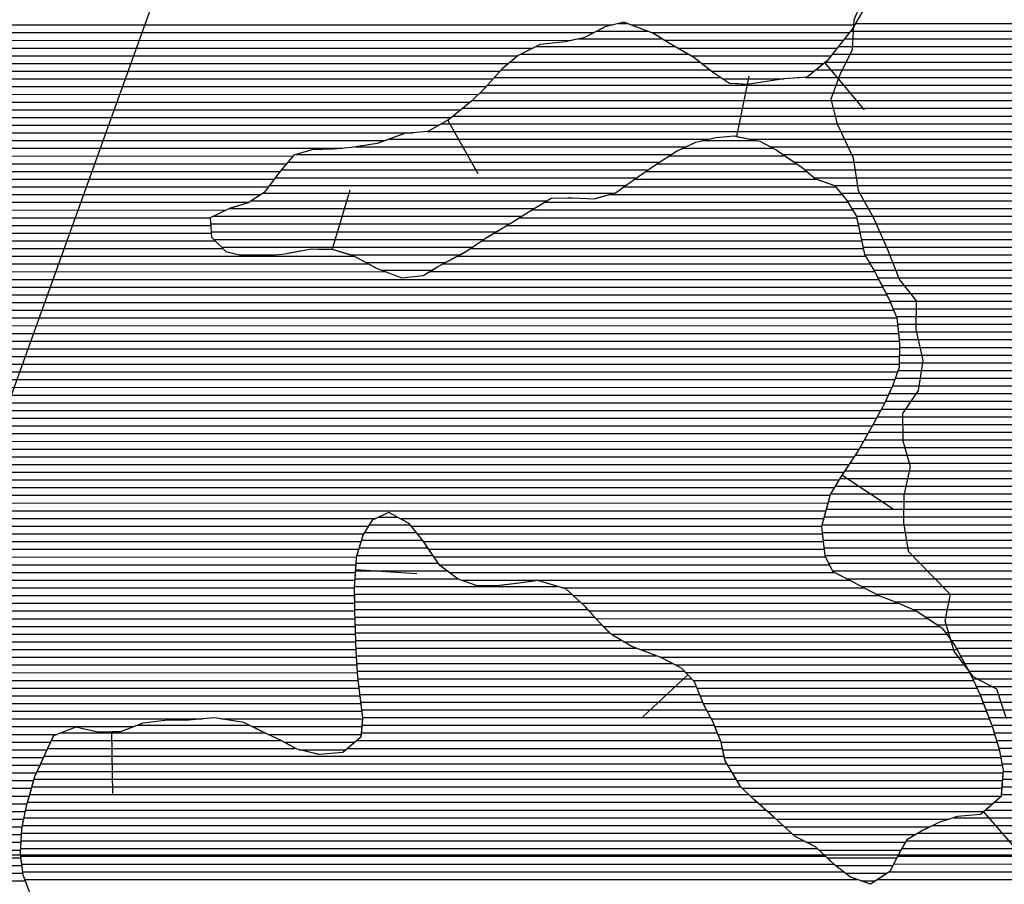
# Model space of a CAD drawing. Extents: x 141309 to 351559, y 7958237 to 8106737.
# Drawn here: x 203904 to 207897, y 8079880 to 8083384 of the extents above; entities that cross this region are included whole.
import ezdxf

# ---------------------------------------------------------------- set-up
doc = ezdxf.new("R2010")
doc.units = 0
doc.header["$MEASUREMENT"] = 0
for name, color, linetype in [('CONTATOS', 7, 'CONTINUOUS'), ('ESTRADA_PAV', 10, 'CONTINUOUS'), ('MALHA_UTM', 8, 'CONTINUOUS'), ('PATP', 221, 'CONTINUOUS'), ('RIOS', 140, 'CONTINUOUS'), ('SA', 51, 'CONTINUOUS')]:
    doc.layers.add(name, color=color, linetype=linetype)

# ---------------------------------------------------------------- blocks, each defined once
blk = doc.blocks.new('*X1')
at = {"layer": 'PATP'}
for points in [[(206332.61343, 8083368.915891), (206367.714994, 8083368.916242)], [(207293.426546, 8083368.9255), (208380.781417, 8083368.936373)], [(206243.54616, 8083337.664968), (206451.095794, 8083337.667043)], [(207273.383401, 8083337.675266), (208355.451704, 8083337.686087)], [(205998.39008, 8083275.16245), (206561.695656, 8083275.168083)], [(206170.642341, 8083306.414206), (206509.582618, 8083306.417595)], [(207224.181742, 8083275.174708), (208319.104544, 8083275.185657)], [(207248.837302, 8083306.424988), (208337.044481, 8083306.43587)], [(205936.184384, 8083243.911795), (206615.566131, 8083243.918589)], [(207198.852029, 8083243.924422), (208301.743491, 8083243.935451)], [(205894.450591, 8083212.661345), (206661.386396, 8083212.669014)], [(207171.503213, 8083212.674115), (208284.602081, 8083212.685246)], [(205829.324319, 8083150.160628), (206745.678151, 8083150.169791)], [(205857.711239, 8083181.410944), (206701.351266, 8083181.419381)], [(207088.839316, 8083150.173223), (208242.842194, 8083150.184763)], [(207134.076266, 8083181.423708), (208265.87887, 8083181.435026)], [(205800.9374, 8083118.910311), (208219.805518, 8083118.934499)], [(205770.318983, 8083087.659972), (208198.640815, 8083087.684255)], [(205738.383209, 8083056.409619), (208177.714839, 8083056.434012)], [(205662.996849, 8082993.908799), (208139.737613, 8082993.933567)], [(205700.747678, 8083025.15921), (208158.094202, 8083025.183783)], [(205614.734419, 8082962.658284), (208121.381023, 8082962.68335)], [(205558.945662, 8082931.407693), (208118.165481, 8082931.433285)], [(205402.215265, 8082900.156092), (206698.10678, 8082900.169051)], [(206863.321513, 8082900.170704), (208118.632279, 8082900.183257)], [(205025.029752, 8082837.652255), (206546.398408, 8082837.667468)], [(205266.524499, 8082868.904703), (206605.081372, 8082868.918088)], [(206948.903171, 8082868.921526), (208125.61098, 8082868.933293)], [(207000.080064, 8082837.672005), (208140.61664, 8082837.68341)], [(204991.628045, 8082806.401888), (206498.124052, 8082806.416953)], [(207045.686268, 8082806.422428), (208162.152978, 8082806.433593)], [(204965.023745, 8082775.151589), (206451.518809, 8082775.166454)], [(207088.837414, 8082775.172827), (208195.887905, 8082775.183897)], [(204917.969168, 8082712.651052), (206362.118368, 8082712.665494)], [(204941.405129, 8082743.901319), (206405.974867, 8082743.915965)], [(207126.42456, 8082743.92317), (208248.68449, 8082743.934392)], [(207208.304459, 8082712.673955), (208304.218412, 8082712.684915)], [(204892.771102, 8082681.400767), (206315.529205, 8082681.414995)], [(207233.539049, 8082681.424175), (208347.20293, 8082681.435311)], [(204843.472908, 8082650.150241), (206040.573614, 8082650.162212)], [(207257.928239, 8082650.174386), (208379.410946, 8082650.1856)], [(204754.916568, 8082618.899322), (205989.584448, 8082618.911669)], [(207277.821007, 8082618.924552), (208407.474608, 8082618.935848)], [(204678.313132, 8082556.39849), (205889.620895, 8082556.410604)], [(204689.174922, 8082587.648632), (205939.496155, 8082587.661135)], [(207296.892047, 8082587.674709), (208430.334508, 8082587.686044)], [(207303.850196, 8082556.424746), (208452.321879, 8082556.436231)], [(204680.800418, 8082525.148482), (205837.486949, 8082525.160049)], [(207310.808345, 8082525.174782), (208473.479096, 8082525.186409)], [(204691.346474, 8082493.898555), (205786.169258, 8082493.909503)], [(207317.206062, 8082493.924813), (208495.559779, 8082493.936597)], [(204722.156979, 8082462.64883), (205740.625771, 8082462.659015)], [(204796.059892, 8082431.399536), (204941.42722, 8082431.40099)], [(205246.748845, 8082431.404043), (205689.287804, 8082431.408468)], [(207323.379034, 8082462.674842), (208521.932254, 8082462.686828)], [(207330.035105, 8082431.424876), (208552.680067, 8082431.437102)], [(205308.580753, 8082400.154628), (205631.283069, 8082400.157855)], [(207348.530727, 8082400.175028), (208589.731987, 8082400.18744)], [(205372.028652, 8082368.90523), (205576.077835, 8082368.90727)], [(207367.026349, 8082368.92518), (208651.106443, 8082368.93802)], [(207384.034587, 8082337.675317), (208780.175188, 8082337.689278)], [(207400.627972, 8082306.42545), (208858.4886, 8082306.440028)], [(207417.221358, 8082275.175583), (208892.712593, 8082275.190337)], [(207432.582364, 8082243.925703), (208926.936586, 8082243.940647)], [(207445.231611, 8082212.675797), (208950.724041, 8082212.690852)], [(207457.880858, 8082181.42589), (208973.583941, 8082181.441047)], [(207463.22215, 8082150.175911), (208985.352461, 8082150.191132)], [(207466.81761, 8082118.925913), (208996.98043, 8082118.941215)], [(207470.41307, 8082087.675916), (209002.787095, 8082087.69124)], [(207471.800516, 8082056.425897), (209002.302483, 8082056.441202)], [(207471.125487, 8081993.925825), (208969.376733, 8081993.940807)], [(207471.463002, 8082025.175861), (209001.817871, 8082025.191164)], [(207466.384946, 8081962.675744), (208915.658183, 8081962.690237)], [(207454.791512, 8081931.425595), (208832.368633, 8081931.439371)], [(207443.198078, 8081900.175446), (208729.984565, 8081900.188314)], [(207414.67187, 8081837.675095), (208490.017099, 8081837.685848)], [(207429.137915, 8081868.925273), (208622.22192, 8081868.937204)], [(207398.173966, 8081806.424897), (208388.515924, 8081806.4348)], [(207381.211527, 8081775.174694), (208323.115794, 8081775.184113)], [(207346.90228, 8081712.674285), (208241.653966, 8081712.683233)], [(207364.249089, 8081743.924492), (208275.580012, 8081743.933605)], [(207329.097845, 8081681.424074), (208211.539943, 8081681.432899)], [(207311.293411, 8081650.173863), (208187.763483, 8081650.182628)], [(207291.555572, 8081618.923633), (208166.965315, 8081618.932387)], [(207250.185996, 8081556.423153), (208133.942745, 8081556.431991)], [(207270.870784, 8081587.673393), (208149.312991, 8081587.682177)], [(207229.628709, 8081525.172915), (208120.674196, 8081525.181825)], [(207210.990286, 8081493.922695), (208107.405648, 8081493.931659)], [(207192.351863, 8081462.672476), (208094.642839, 8081462.681499)], [(207174.255206, 8081400.172229), (208070.880928, 8081400.181195)], [(207182.964768, 8081431.422349), (208082.056737, 8081431.43134)], [(205360.667357, 8081368.90406), (205435.606091, 8081368.904809)], [(207165.545643, 8081368.922109), (208065.097283, 8081368.931104)], [(205321.789332, 8081337.653638), (205487.518536, 8081337.655295)], [(207156.836081, 8081337.671989), (208059.313639, 8081337.681013)], [(205289.921816, 8081275.153253), (205536.965921, 8081275.155724)], [(205302.852114, 8081306.403416), (205512.242228, 8081306.40551)], [(207157.768888, 8081306.421965), (208053.529994, 8081306.430923)], [(207161.568607, 8081275.17197), (208053.670484, 8081275.180891)], [(205280.588091, 8081243.903127), (205559.05367, 8081243.905912)], [(207165.368325, 8081243.921975), (208054.135065, 8081243.930863)], [(205271.254365, 8081212.653001), (205580.305248, 8081212.656091)], [(207169.168043, 8081212.67198), (208054.599647, 8081212.680834)], [(205267.451305, 8081181.40293), (205601.556825, 8081181.406271)], [(207184.255741, 8081181.422098), (208056.884852, 8081181.430824)], [(205263.164442, 8081118.902821), (205680.158199, 8081118.906991)], [(205265.307873, 8081150.152875), (205637.667848, 8081150.156599)], [(207199.84599, 8081150.172221), (208059.958173, 8081150.180822)], [(207257.842595, 8081118.922768), (208063.031495, 8081118.93082)], [(205261.02101, 8081087.652766), (206084.397611, 8081087.661)], [(207317.483411, 8081087.673331), (208081.606199, 8081087.680972)], [(205261.130253, 8081056.402735), (206141.312477, 8081056.411536)], [(207376.59552, 8081056.423889), (208104.656202, 8081056.43117)], [(205261.593384, 8081025.152706), (206175.745283, 8081025.161848)], [(205262.056515, 8080993.902678), (206207.983653, 8080993.912137)], [(207454.780238, 8081025.174638), (208143.838739, 8081025.181529)], [(207527.934132, 8080993.925337), (208197.70663, 8080993.932034)], [(205262.904984, 8080962.652653), (206236.181103, 8080962.662386)], [(207578.709345, 8080962.675811), (208265.0374, 8080962.682675)], [(205263.864328, 8080931.40263), (206265.43223, 8080931.412646)], [(207624.794618, 8080931.426239), (208659.816245, 8080931.436589)], [(205264.823673, 8080900.152606), (206296.105897, 8080900.162919)], [(207657.592306, 8080900.176534), (209584.384616, 8080900.195802)], [(205265.783018, 8080868.902583), (206343.129528, 8080868.913357)], [(205266.742363, 8080837.65256), (206402.983787, 8080837.663922)], [(207680.639035, 8080868.926732), (209585.578501, 8080868.945781)], [(207701.804917, 8080837.67691), (209585.030103, 8080837.695743)], [(205268.35778, 8080806.402543), (206486.390585, 8080806.414723)], [(207719.045492, 8080806.42705), (209581.179965, 8080806.445671)], [(205270.313472, 8080775.152529), (206551.529355, 8080775.165342)], [(207736.286067, 8080775.177189), (209577.329828, 8080775.1956)], [(205272.269163, 8080743.902516), (206600.046132, 8080743.915794)], [(207753.526641, 8080743.927329), (209568.332407, 8080743.945477)], [(205274.679329, 8080712.652507), (206629.335682, 8080712.666054)], [(205278.468169, 8080681.402512), (206648.262745, 8080681.41621)], [(207769.170147, 8080712.677452), (209559.25374, 8080712.695353)], [(207783.41369, 8080681.427561), (209550.175073, 8080681.445229)], [(205282.257009, 8080650.152517), (206661.150847, 8080650.166306)], [(207797.657232, 8080650.177671), (209541.096405, 8080650.195105)], [(205286.045849, 8080618.902522), (206674.03895, 8080618.916402)], [(207809.734283, 8080618.927759), (209530.521717, 8080618.944966)], [(205289.834689, 8080587.652527), (206689.12859, 8080587.66652)], [(205293.623529, 8080556.402531), (206705.942726, 8080556.416655)], [(207821.693833, 8080587.677845), (209519.925905, 8080587.694828)], [(207833.653382, 8080556.427932), (209507.146132, 8080556.444667)], [(204382.670685, 8080525.143389), (204835.884065, 8080525.147921)], [(205291.652786, 8080525.152479), (206721.015611, 8080525.166772)], [(207845.612932, 8080525.178018), (209491.749224, 8080525.19448)], [(204071.368095, 8080493.890243), (204898.916928, 8080493.898518)], [(205288.989894, 8080493.902419), (206733.281317, 8080493.916862)], [(207855.699555, 8080493.928086), (209476.352316, 8080493.944293)], [(204031.723133, 8080462.639813), (204966.216605, 8080462.649158)], [(205270.928604, 8080462.652206), (206745.547023, 8080462.666952)], [(207865.143024, 8080462.678148), (209460.955408, 8080462.694106)], [(204002.80862, 8080400.139458), (206760.158141, 8080400.167032)], [(204017.216385, 8080431.389635), (205021.827111, 8080431.399682)], [(205234.180635, 8080431.401805), (206753.416178, 8080431.416997)], [(207874.586492, 8080431.428209), (209446.188708, 8080431.443925)], [(207880.892059, 8080400.178239), (209432.208023, 8080400.193752)], [(203988.534961, 8080368.889283), (206771.349972, 8080368.917111)], [(207886.893854, 8080368.928266), (209418.420328, 8080368.943581)], [(203974.261301, 8080337.639107), (206790.286887, 8080337.667267)], [(207891.568127, 8080337.67828), (209405.681504, 8080337.693421)], [(203952.89331, 8080275.138827), (206828.96041, 8080275.167588)], [(203961.715002, 8080306.388948), (206809.223802, 8080306.417423)], [(207886.540728, 8080275.178164), (209383.921842, 8080275.193137)], [(207889.054428, 8080306.428222), (209392.942679, 8080306.443261)], [(203944.071617, 8080243.888706), (206861.17293, 8080243.917877)], [(207884.027028, 8080243.928106), (209379.298441, 8080243.943058)], [(203935.249925, 8080212.638585), (206894.689011, 8080212.668179)], [(207856.895427, 8080212.677801), (209374.67504, 8080212.692979)], [(203927.559291, 8080181.388475), (206930.35319, 8080181.418503)], [(207821.052188, 8080181.42741), (209370.051639, 8080181.4429)], [(203914.609414, 8080118.888279), (207000.038736, 8080118.919134)], [(203921.084353, 8080150.138377), (206965.819017, 8080150.168824)], [(207606.859174, 8080118.925202), (209364.641035, 8080118.94278)], [(207692.493309, 8080150.176091), (209367.303578, 8080150.192839)], [(203910.616662, 8080087.638206), (207034.258455, 8080087.669443)], [(207547.803949, 8080087.674578), (209365.742461, 8080087.692758)], [(203908.674765, 8080056.388154), (207083.863911, 8080056.419906)], [(207499.559418, 8080056.424063), (209370.387008, 8080056.442771)], [(203906.732867, 8080025.138102), (207138.468482, 8080025.170419)], [(207481.393187, 8080025.173848), (209384.143316, 8080025.192876)], [(203907.078359, 8079993.888072), (207171.715586, 8079993.920718)], [(203911.229315, 8079962.638081), (207204.96269, 8079962.671018)], [(207447.71779, 8079962.673445), (212655.227675, 8079962.72552)], [(207463.416196, 8079993.923635), (212665.152506, 8079993.975653)], [(203915.380271, 8079931.388089), (207244.132865, 8079931.421377)], [(207431.059427, 8079931.423246), (212645.302844, 8079931.475388)], [(203924.409582, 8079900.138146), (207299.55577, 8079900.171898)], [(207384.005941, 8079900.172742), (212635.378013, 8079900.225256)]]:
    blk.add_lwpolyline(points, dxfattribs=at)
blk = doc.blocks.new('*X3')
at = {"layer": 'SA'}
for points in [[(193570.418528, 8083363.019046), (206309.315, 8083363.146435)], [(206383.108336, 8083363.147173), (207290.042667, 8083363.156243)], [(193574.095826, 8083331.76905), (206232.382054, 8083331.895633)], [(206466.489136, 8083331.897974), (207268.851824, 8083331.905998)], [(193578.01353, 8083300.519056), (206143.700333, 8083300.644713)], [(193584.51415, 8083269.269088), (205986.905979, 8083269.393112)], [(206518.898856, 8083300.648465), (207244.305725, 8083300.655719)], [(206571.64095, 8083269.39896), (207219.505498, 8083269.405438)], [(193591.014769, 8083238.01912), (205925.146317, 8083238.142462)], [(206625.511426, 8083238.149465), (207194.175785, 8083238.155152)], [(193597.515389, 8083206.769152), (205887.500636, 8083206.892052)], [(206668.764509, 8083206.899865), (207164.593639, 8083206.904823)], [(193605.931555, 8083175.519203), (205852.470589, 8083175.641669)], [(206708.729379, 8083175.650231), (207127.166692, 8083175.654416)], [(193616.187362, 8083144.269273), (205824.08367, 8083144.391352)], [(193626.44317, 8083113.019343), (205795.69675, 8083113.141035)], [(206754.438943, 8083144.400656), (207003.79856, 8083144.403149)], [(193635.40205, 8083081.769399), (205764.423162, 8083081.890689)], [(193643.089584, 8083050.519443), (205731.529141, 8083050.640327)], [(193650.777118, 8083019.269487), (205693.778311, 8083019.389917)], [(193647.133524, 8082956.769384), (205604.438714, 8082956.888958)], [(193649.872796, 8082988.019445), (205656.027481, 8082988.139506)], [(193645.785705, 8082925.519338), (205498.080735, 8082925.637861)], [(193652.92741, 8082894.269376), (205386.008881, 8082894.386707)], [(206673.340792, 8082894.399581), (206891.511454, 8082894.401762)], [(193660.069116, 8082863.019415), (205213.715947, 8082863.134951)], [(193667.210821, 8082831.769453), (205013.320793, 8082831.882914)], [(206537.486241, 8082831.898156), (207008.499651, 8082831.902866)], [(206592.749079, 8082863.148742), (206960.005048, 8082863.152414)], [(193675.278274, 8082800.519501), (204986.716494, 8082800.632615)], [(206489.211885, 8082800.64764), (207054.105855, 8082800.653289)], [(193683.459097, 8082769.26955), (204960.514461, 8082769.38232)], [(206443.110716, 8082769.397146), (207095.776563, 8082769.403673)], [(193692.516448, 8082738.019607), (204937.0785, 8082738.132053)], [(206397.566774, 8082738.146658), (207136.031611, 8082738.154042)], [(193703.048386, 8082706.76968), (204913.642539, 8082706.881786)], [(193713.580324, 8082675.519752), (204883.669918, 8082675.631453)], [(206294.86721, 8082675.645565), (207238.197731, 8082675.654998)], [(206354.106272, 8082706.89619), (207212.963141, 8082706.904779)], [(193724.112262, 8082644.269824), (204834.371725, 8082644.380927)], [(206031.160252, 8082644.392895), (207261.600742, 8082644.405199)], [(193736.361672, 8082613.019914), (204741.933822, 8082613.129969)], [(205980.171086, 8082613.142352), (207281.49351, 8082613.155365)], [(193748.68025, 8082581.770004), (204677.229545, 8082581.879289)], [(193760.998829, 8082550.520094), (204678.772322, 8082550.629272)], [(205879.996189, 8082550.641284), (207305.134775, 8082550.655535)], [(205930.394972, 8082581.891821), (207298.176625, 8082581.905499)], [(193769.898508, 8082519.27015), (204681.259609, 8082519.379264)], [(205827.862244, 8082519.39073), (207312.092924, 8082519.405572)], [(193776.801916, 8082488.020186), (204697.034554, 8082488.129388)], [(205777.76125, 8082488.140196), (207318.345685, 8082488.155602)], [(193783.705325, 8082456.770222), (204727.845058, 8082456.879664)], [(205732.217762, 8082456.889707), (207324.518657, 8082456.90563)], [(193790.608733, 8082425.520258), (205260.591083, 8082425.634958)], [(193798.666485, 8082394.270306), (205319.446307, 8082394.385514)], [(205620.574528, 8082394.388525), (207351.945295, 8082394.405839)], [(205678.579263, 8082425.639138), (207333.449674, 8082425.655687)], [(193806.861001, 8082363.020355), (205387.284673, 8082363.136159)], [(205566.484499, 8082363.137951), (207370.440917, 8082363.155991)], [(193815.055518, 8082331.770404), (207387.097974, 8082331.906124)], [(193823.250034, 8082300.520453), (207403.691359, 8082300.656257)], [(193831.441864, 8082269.270502), (207420.284745, 8082269.40639)], [(193839.621648, 8082238.02055), (207434.917604, 8082238.156503)], [(193847.801431, 8082206.770599), (207447.566851, 8082206.906597)], [(193855.412787, 8082175.520642), (207460.216098, 8082175.65669)], [(193862.736478, 8082144.270682), (207463.885926, 8082144.406694)], [(193870.06017, 8082113.020723), (207467.481386, 8082113.156697)], [(193877.383861, 8082081.770763), (207471.076845, 8082081.9067)], [(193883.061387, 8082050.520787), (207471.738206, 8082050.656674)], [(193886.638128, 8082019.27079), (207471.400691, 8082019.406637)], [(193890.214869, 8081988.020792), (207471.063177, 8081988.156601)], [(193893.79161, 8081956.770795), (207464.244625, 8081956.9065)], [(193896.94663, 8081925.520794), (207452.651191, 8081925.656351)], [(193899.984344, 8081894.270791), (207440.933312, 8081894.4062)], [(193903.571331, 8081863.020794), (207426.467267, 8081863.156023)], [(193909.631435, 8081831.770821), (207412.001222, 8081831.905845)], [(193915.691538, 8081800.520849), (207395.042446, 8081800.655643)], [(193921.751642, 8081769.270877), (207378.080008, 8081769.40544)], [(193930.03154, 8081738.020926), (207361.117569, 8081738.155237)], [(193938.977298, 8081706.770983), (207343.615315, 8081706.905029)], [(193947.923056, 8081675.521039), (207325.81088, 8081675.654818)], [(193956.715085, 8081644.271094), (207308.006446, 8081644.404607)], [(193960.899229, 8081613.021103), (207287.736851, 8081613.154371)], [(193965.083373, 8081581.771112), (207267.052063, 8081581.904132)], [(193969.267517, 8081550.521121), (207246.367275, 8081550.653892)], [(193973.419378, 8081519.271129), (207226.187777, 8081519.403657)], [(193977.49385, 8081488.021137), (207207.549354, 8081488.153438)], [(193981.568323, 8081456.771145), (207190.066414, 8081456.90323)], [(193985.642795, 8081425.521153), (207181.356852, 8081425.65311)], [(193989.717267, 8081394.27116), (207172.64729, 8081394.40299)], [(193993.518691, 8081363.021165), (205348.136795, 8081363.134711)], [(205446.225511, 8081363.135692), (207163.937728, 8081363.152869)], [(193996.030049, 8081331.771157), (205318.293238, 8081331.88438)], [(205492.082899, 8081331.886118), (207155.228166, 8081331.902749)], [(193998.541408, 8081300.52115), (205299.35602, 8081300.634158)], [(205516.806592, 8081300.636332), (207158.470373, 8081300.652749)], [(196322.578013, 8081269.294357), (205288.198671, 8081269.384013)], [(196337.360444, 8081238.044472), (205278.864945, 8081238.133887)], [(205541.530284, 8081269.386546), (207162.270091, 8081269.402754)], [(205562.977029, 8081238.136728), (207166.06981, 8081238.152759)], [(196352.142874, 8081206.794587), (205269.531219, 8081206.88376)], [(205584.228607, 8081206.886907), (207171.543684, 8081206.902781)], [(196362.145747, 8081175.544654), (205267.055595, 8081175.633703)], [(205605.480184, 8081175.637087), (207187.133934, 8081175.652903)], [(196365.966168, 8081144.294659), (205264.912164, 8081144.383648)], [(196371.015552, 8081113.044676), (205262.768732, 8081113.133594)], [(205645.512202, 8081144.387454), (207208.324369, 8081144.403082)], [(205694.028267, 8081113.137906), (207269.054236, 8081113.153657)], [(196382.329149, 8081081.794756), (205260.752622, 8081081.883541)], [(206103.468835, 8081081.891968), (207328.39639, 8081081.904217)], [(196393.642745, 8081050.544837), (205261.215754, 8081050.633512)], [(206147.669287, 8081050.642377), (207388.315134, 8081050.654783)], [(196408.328998, 8081019.29495), (205261.678885, 8081019.383484)], [(206182.102094, 8081019.392688), (207469.828897, 8081019.405565)], [(196423.760387, 8080988.045072), (205262.142016, 8080988.133456)], [(196439.191776, 8080956.795193), (205263.082093, 8080956.883432)], [(206213.189324, 8080988.142966), (207540.93265, 8080988.156243)], [(206241.386773, 8080956.893215), (207587.217375, 8080956.906673)], [(196452.818139, 8080925.545296), (205264.041438, 8080925.633408)], [(206271.095048, 8080925.643479), (207633.302648, 8080925.657101)], [(196465.189706, 8080894.295387), (205265.000783, 8080894.383385)], [(206301.768715, 8080894.393753), (207661.847077, 8080894.407354)], [(196477.561272, 8080863.045478), (205265.960128, 8080863.133362)], [(206352.862176, 8080863.144231), (207684.893806, 8080863.157551)], [(196488.594384, 8080831.795555), (205266.919472, 8080831.883338)], [(196498.732152, 8080800.545623), (205268.71883, 8080800.633323)], [(206418.381928, 8080831.894853), (207704.987785, 8080831.907719)], [(206501.650444, 8080800.645653), (207722.22836, 8080800.657858)], [(196508.86992, 8080769.295692), (205270.674522, 8080769.38331)], [(206562.82266, 8080769.396231), (207739.468934, 8080769.407998)], [(196518.015703, 8080738.04575), (205272.630213, 8080738.133296)], [(206605.453421, 8080738.146625), (207756.709509, 8080738.158137)], [(196525.917542, 8080706.795796), (205275.378805, 8080706.883291)], [(196533.819382, 8080675.545842), (205279.167645, 8080675.633296)], [(206634.742971, 8080706.896885), (207771.799718, 8080706.908255)], [(206650.642081, 8080675.64701), (207786.04326, 8080675.658365)], [(196542.450448, 8080644.295896), (205282.956485, 8080644.383301)], [(206663.530184, 8080644.397106), (207799.982645, 8080644.408471)], [(196552.345299, 8080613.045962), (205286.745326, 8080613.133306)], [(206676.418286, 8080613.147202), (207811.942195, 8080613.158557)], [(196562.240151, 8080581.796027), (205290.534166, 8080581.88331)], [(206692.232731, 8080581.897327), (207823.901744, 8080581.908644)], [(196573.881424, 8080550.546111), (204644.152856, 8080550.626814)], [(196585.637405, 8080519.296195), (204367.337308, 8080519.374012)], [(204721.246576, 8080550.627585), (205293.824068, 8080550.63331)], [(204847.520874, 8080519.378814), (205291.161176, 8080519.383251)], [(206709.046866, 8080550.647463), (207835.861294, 8080550.658731)], [(206723.280044, 8080519.397572), (207847.820844, 8080519.408817)], [(196597.393386, 8080488.04628), (204056.034719, 8080488.120866)], [(204911.089721, 8080488.129417), (205288.498285, 8080488.133191)], [(206735.54575, 8080488.147662), (207857.44296, 8080488.15888)], [(196605.382693, 8080456.796327), (204029.04497, 8080456.870564)], [(204976.629023, 8080456.880039), (205264.144379, 8080456.882915)], [(206747.811455, 8080456.897751), (207866.886429, 8080456.908942)], [(196612.340842, 8080425.546363), (204014.538223, 8080425.620385)], [(196621.889821, 8080394.296426), (204000.173489, 8080394.370209)], [(205036.423085, 8080425.630604), (205227.39641, 8080425.632514)], [(206754.660845, 8080425.647787), (207875.998285, 8080425.659)], [(206761.402808, 8080394.397821), (207882.00008, 8080394.409027)], [(200230.488516, 8080363.082479), (203985.89983, 8080363.120033)], [(206774.84601, 8080363.147923), (207888.001875, 8080363.159054)], [(200282.540736, 8080331.832966), (203971.62617, 8080331.869857)], [(206793.782925, 8080331.898079), (207891.104061, 8080331.909052)], [(200312.022292, 8080300.583228), (203960.086386, 8080300.619709)], [(206812.71984, 8080300.648235), (207888.590361, 8080300.658994)], [(200325.983053, 8080269.333335), (203951.264693, 8080269.369588)], [(200339.943815, 8080238.083441), (203942.443001, 8080238.119466)], [(206834.907322, 8080269.398424), (207886.076661, 8080269.408936)], [(206867.119843, 8080238.148713), (207883.562962, 8080238.158878)], [(200350.864446, 8080206.833518), (203933.621309, 8080206.869345)], [(206901.273152, 8080206.899022), (207850.278229, 8080206.908512)], [(200360.852889, 8080175.583585), (203926.363921, 8080175.61924)], [(206936.93733, 8080175.649345), (207814.434991, 8080175.65812)], [(200371.058269, 8080144.333654), (203919.888983, 8080144.369142)], [(206972.136488, 8080144.399664), (207674.156735, 8080144.406685)], [(200383.324415, 8080113.083743), (203913.414044, 8080113.119044)], [(200395.590562, 8080081.833833), (203910.258159, 8080081.86898)], [(207006.356207, 8080113.149974), (207595.241362, 8080113.155862)], [(207040.575926, 8080081.900283), (207538.104094, 8080081.905258)], [(200407.856709, 8080050.583923), (203908.316261, 8080050.618927)], [(207095.120813, 8080050.650795), (207496.205661, 8080050.654806)], [(200421.310918, 8080019.334024), (203906.374364, 8080019.368875)], [(207144.606394, 8080019.401257), (207478.039429, 8080019.404591)], [(200434.955401, 8079988.084128), (203907.844688, 8079988.118856)], [(200448.599884, 8079956.834231), (203911.995644, 8079956.868865)], [(207177.853499, 8079988.151557), (207460.518035, 8079988.154383)], [(207211.100603, 8079956.901856), (207444.819629, 8079956.904193)], [(200462.638916, 8079925.584338), (203916.1466, 8079925.618874)], [(207251.735548, 8079925.652229), (207422.372651, 8079925.653936)], [(200477.300218, 8079894.334452), (203926.635532, 8079894.368945)], [(207315.647796, 8079894.402836), (207375.319164, 8079894.403432)]]:
    blk.add_lwpolyline(points, dxfattribs=at)

msp = doc.modelspace()

# ---------------------------------------------------------------- linework, layer by layer
at = {"layer": 'CONTATOS'}
for points in [[(207317.710628, 8083410.328007), (207280.15, 8083346.29)], [(206265.85379, 8083349.193002), (206191.87, 8083310.96)], [(206277.71, 8083355.32), (206265.85379, 8083349.193002)], [(206353.75, 8083374.15), (206277.71, 8083355.32)], [(206384.948383, 8083362.457566), (206353.75, 8083374.15)], [(206471.42, 8083330.05), (206384.948383, 8083362.457566)], [(206191.87, 8083310.96), (206151.073763, 8083302.223695)], [(206499.182865, 8083312.857698), (206471.42, 8083330.05)], [(206535.61, 8083290.3), (206499.182865, 8083312.857698)], [(207280.15, 8083346.29), (207248.795826, 8083306.372183)], [(206014.21, 8083283.11), (205925.83, 8083238.71)], [(206027.443684, 8083284.61587), (206014.21, 8083283.11)], [(206115.8, 8083294.67), (206027.443684, 8083284.61587)], [(206151.073763, 8083302.223695), (206115.8, 8083294.67)], [(206606.673066, 8083249.077329), (206535.61, 8083290.3)], [(207227.72, 8083279.54), (207177.75, 8083217.89)], [(207248.795826, 8083306.372183), (207227.72, 8083279.54)], [(205916.000471, 8083230.550318), (205860.49, 8083184.47)], [(205925.83, 8083238.71), (205916.000471, 8083230.550318)], [(206638.25, 8083230.76), (206606.673066, 8083249.077329)], [(206707.963162, 8083176.249357), (206638.25, 8083230.76)], [(207168.90563, 8083210.50521), (207097.34, 8083150.75)], [(207177.75, 8083217.89), (207168.90563, 8083210.50521)], [(207329.137101, 8083018.604517), (207168.90563, 8083210.50521)], [(205860.49, 8083184.47), (205824.950844, 8083145.345998)], [(206718.04, 8083168.37), (206707.963162, 8083176.249357)], [(206782.26, 8083126.08), (206718.04, 8083168.37)], [(206860.795194, 8083155.868979), (206810.672642, 8082910.945052)], [(207065.645509, 8083148.599507), (207003.31, 8083144.37)], [(207097.34, 8083150.75), (207065.645509, 8083148.599507)], [(205824.950844, 8083145.345998), (205790.4, 8083107.31)], [(206817.516293, 8083124.052356), (206782.26, 8083126.08)], [(206853.55, 8083121.98), (206817.516293, 8083124.052356)], [(206932.25, 8083133.23), (206853.55, 8083121.98)], [(206941.54323, 8083134.686889), (206932.25, 8083133.23)], [(207003.31, 8083144.37), (206941.54323, 8083134.686889)], [(205790.4, 8083107.31), (205737.785324, 8083055.824566)], [(205737.75, 8083055.79), (205647.27, 8082980.89)], [(205737.785324, 8083055.824566), (205737.75, 8083055.79)], [(205640.734652, 8082977.227837), (205558.97, 8082931.41)], [(205647.27, 8082980.89), (205640.734652, 8082977.227837)], [(205762.945658, 8082759.135035), (205640.734652, 8082977.227837)], [(205464.98, 8082922.5), (205406.701061, 8082901.753012)], [(205527.836482, 8082928.458626), (205464.98, 8082922.5)], [(205558.97, 8082931.41), (205527.836482, 8082928.458626)], [(206727, 8082906.9), (206800.68, 8082912.99)], [(206800.68, 8082912.99), (206810.672642, 8082910.945052)], [(206810.672642, 8082910.945052), (206905.3, 8082891.58)], [(205285.828323, 8082871.997395), (205249.58, 8082866.19)], [(205353.63, 8082882.86), (205285.828323, 8082871.997395)], [(205406.701061, 8082901.753012), (205353.63, 8082882.86)], [(206571.08273, 8082853.012697), (206645.87, 8082888)], [(206645.87, 8082888), (206687.196788, 8082897.627466)], [(206687.196788, 8082897.627466), (206727, 8082906.9)], [(206905.3, 8082891.58), (206930.510733, 8082878.479193)], [(206930.510733, 8082878.479193), (206971.96, 8082856.94)], [(205016, 8082835.03), (204963.49, 8082773.35)], [(205038.723707, 8082841.629001), (205016, 8082835.03)], [(205089.45, 8082856.36), (205038.723707, 8082841.629001)], [(205161.56336, 8082859.415032), (205089.45, 8082856.36)], [(205178.44, 8082860.13), (205161.56336, 8082859.415032)], [(205249.58, 8082866.19), (205178.44, 8082860.13)], [(206479.36, 8082794.27), (206567.55, 8082851.36)], [(206567.55, 8082851.36), (206571.08273, 8082853.012697)], [(206971.96, 8082856.94), (207036.542009, 8082812.688116)], [(206466.130902, 8082785.192706), (206479.36, 8082794.27)], [(207036.542009, 8082812.688116), (207077.33, 8082784.74)], [(204951.290753, 8082757.083129), (204896.13, 8082683.53)], [(204963.49, 8082773.35), (204951.290753, 8082757.083129)], [(206396.26, 8082737.25), (206466.130902, 8082785.192706)], [(207077.33, 8082784.74), (207131.42, 8082739.77)], [(206320.74, 8082682.87), (206363.586758, 8082713.722843)], [(206363.586758, 8082713.722843), (206396.26, 8082737.25)], [(207131.42, 8082739.77), (207136.339972, 8082738.045989)], [(207136.339972, 8082738.045989), (207208.13, 8082712.89)], [(207208.13, 8082712.89), (207238.870447, 8082674.821927)], [(204896.13, 8082683.53), (204868.206656, 8082665.829165)], [(205242.882838, 8082693.333716), (205171.74, 8082453.67)], [(206251.199207, 8082663.452189), (206320.74, 8082682.87)], [(207238.870447, 8082674.821927), (207254.78, 8082655.12)], [(204830.6, 8082641.99), (204753.628694, 8082618.506397)], [(204868.206656, 8082665.829165), (204830.6, 8082641.99)], [(205965.76, 8082604.31), (206010.343406, 8082631.634542)], [(206010.343406, 8082631.634542), (206059.04, 8082661.48)], [(206059.04, 8082661.48), (206126.918691, 8082662.414152)], [(206126.918691, 8082662.414152), (206145.51, 8082662.67)], [(206145.51, 8082662.67), (206234.61, 8082658.82)], [(206234.61, 8082658.82), (206251.199207, 8082663.452189)], [(207254.78, 8082655.12), (207296.45, 8082589.66)], [(204752.1, 8082618.04), (204676.32, 8082581.44)], [(204753.628694, 8082618.506397), (204752.1, 8082618.04)], [(205904.349704, 8082565.381514), (205965.76, 8082604.31)], [(207296.45, 8082589.66), (207301.248579, 8082568.108953)], [(204676.32, 8082581.44), (204679.433874, 8082542.317605)], [(205797.199994, 8082501.010914), (205900.23, 8082562.77)], [(205900.23, 8082562.77), (205904.349704, 8082565.381514)], [(207301.248579, 8082568.108953), (207312.8, 8082516.23)], [(204679.433874, 8082542.317605), (204682.58, 8082502.79)], [(207312.8, 8082516.23), (207326.723967, 8082445.7415)], [(204682.58, 8082502.79), (204739.4, 8082445.16)], [(205716.26, 8082445.94), (205791.81, 8082497.78)], [(205791.81, 8082497.78), (205797.199994, 8082501.010914)], [(204739.4, 8082445.16), (204743.692223, 8082444.117587)], [(204743.692223, 8082444.117587), (204818.54, 8082425.94)], [(204905.02, 8082427.13), (204978.67, 8082435.77)], [(204978.67, 8082435.77), (204990.815107, 8082437.916267)], [(204990.815107, 8082437.916267), (205087.77, 8082455.05)], [(205087.77, 8082455.05), (205114.309237, 8082454.613841)], [(205114.309237, 8082454.613841), (205171.74, 8082453.67)], [(205171.74, 8082453.67), (205236.508143, 8082434.443938)], [(205236.508143, 8082434.443938), (205253.5, 8082429.4)], [(205600.16, 8082383.39), (205692.410508, 8082433.090855)], [(205692.410508, 8082433.090855), (205716.26, 8082445.94)], [(207326.723967, 8082445.7415), (207329.31, 8082432.65)], [(207329.31, 8082432.65), (207371.06, 8082362.11)], [(204818.54, 8082425.94), (204866.511992, 8082426.600118)], [(204866.511992, 8082426.600118), (204905.02, 8082427.13)], [(205253.5, 8082429.4), (205348.248115, 8082379.093065)], [(205348.248115, 8082379.093065), (205356.07, 8082374.94)], [(205356.07, 8082374.94), (205453.28, 8082338.18)], [(205539.65, 8082347), (205582.838178, 8082372.972861)], [(205582.838178, 8082372.972861), (205600.16, 8082383.39)], [(207371.06, 8082362.11), (207384.982179, 8082335.890743)], [(205453.28, 8082338.18), (205465.432485, 8082339.420997)], [(205465.432485, 8082339.420997), (205539.65, 8082347)], [(207384.982179, 8082335.890743), (207428.63, 8082253.69)], [(207428.63, 8082253.69), (207440.610151, 8082224.093091)], [(207440.610151, 8082224.093091), (207460.32, 8082175.4)], [(207460.32, 8082175.4), (207468.603267, 8082103.405846)], [(207468.603267, 8082103.405846), (207471.99, 8082073.97)], [(207471.99, 8082073.97), (207470.960022, 8081978.605597)], [(207470.92, 8081974.9), (207441.56, 8081895.76)], [(207470.960022, 8081978.605597), (207470.92, 8081974.9)], [(207441.56, 8081895.76), (207426.065773, 8081862.288699)], [(207411.98, 8081831.86), (207368.344679, 8081751.469871)], [(207426.065773, 8081862.288699), (207411.98, 8081831.86)], [(207368.344679, 8081751.469871), (207355.03, 8081726.94)], [(207355.03, 8081726.94), (207306.967657, 8081642.581332)], [(207305.44, 8081639.9), (207238.149548, 8081538.238685)], [(207306.967657, 8081642.581332), (207305.44, 8081639.9)], [(207230.79, 8081527.12), (207191.08, 8081460.54)], [(207238.149548, 8081538.238685), (207230.79, 8081527.12)], [(207446.618837, 8081400.251165), (207238.149548, 8081538.238685)], [(207191.08, 8081460.54), (207181.913394, 8081427.649996)], [(207181.913394, 8081427.649996), (207154.84, 8081330.51)], [(205333.01, 8081356.17), (205295.76, 8081294.7)], [(205364.373189, 8081370.610307), (205333.01, 8081356.17)], [(205401.23, 8081387.58), (205364.373189, 8081370.610307)], [(205475.413937, 8081347.278758), (205401.23, 8081387.58)], [(205483.29, 8081343), (205475.413937, 8081347.278758)], [(205542.92, 8081267.63), (205483.29, 8081343)], [(207154.84, 8081330.51), (207157.755896, 8081306.528815)], [(205290.437977, 8081276.881404), (205269.1, 8081205.44)], [(205295.76, 8081294.7), (205290.437977, 8081276.881404)], [(207157.755896, 8081306.528815), (207169.33, 8081211.34)], [(205554.127834, 8081251.14921), (205542.92, 8081267.63)], [(205607.94, 8081172.02), (205554.127834, 8081251.14921)], [(205269.1, 8081205.44), (205265.648441, 8081155.118164)], [(207169.33, 8081211.34), (207182.325301, 8081185.291567)], [(205265.648441, 8081155.118164), (205260.73, 8081083.41)], [(205515.062439, 8081138.010935), (205265.648441, 8081155.118164)], [(205631.549307, 8081154.656491), (205607.94, 8081172.02)], [(205682.52, 8081117.17), (205631.549307, 8081154.656491)], [(207182.325301, 8081185.291567), (207200.79, 8081148.28)], [(205740.776582, 8081096.758935), (205682.52, 8081117.17)], [(207200.79, 8081148.28), (207275.159972, 8081110.011862)], [(205260.73, 8081083.41), (205261.517212, 8081030.292476)], [(205759.24, 8081090.29), (205740.776582, 8081096.758935)], [(205848.26, 8081091.52), (205759.24, 8081090.29)], [(205864.57357, 8081093.274406), (205848.26, 8081091.52)], [(205929.53, 8081100.26), (205864.57357, 8081093.274406)], [(205988.562979, 8081108.949071), (205929.53, 8081100.26)], [(206005.69, 8081111.47), (205988.562979, 8081108.949071)], [(206108.765648, 8081080.289685), (206005.69, 8081111.47)], [(206118.12, 8081077.46), (206108.765648, 8081080.289685)], [(206198.06, 8081004.91), (206118.12, 8081077.46)], [(207275.159972, 8081110.011862), (207277.69, 8081108.71)], [(207277.69, 8081108.71), (207385.38, 8081051.78)], [(207385.38, 8081051.78), (207385.699975, 8081051.657334)], [(207385.699975, 8081051.657334), (207474.93, 8081017.45)], [(205261.517212, 8081030.292476), (205262.16, 8080986.92)], [(206202.932828, 8080999.509701), (206198.06, 8081004.91)], [(206252.38, 8080944.71), (206202.932828, 8080999.509701)], [(207474.93, 8081017.45), (207501.83674, 8081005.508063)], [(207501.83674, 8081005.508063), (207541.51, 8080987.9)], [(205262.16, 8080986.92), (205264.664558, 8080905.335674)], [(207541.51, 8080987.9), (207609.043088, 8080942.10706)], [(206288.237973, 8080908.178605), (206252.38, 8080944.71)], [(207609.043088, 8080942.10706), (207644.3, 8080918.2)], [(207644.3, 8080918.2), (207693.209006, 8080851.882704)], [(205264.664558, 8080905.335674), (205267.07, 8080826.98)], [(206304.03, 8080892.09), (206288.237973, 8080908.178605)], [(206383.59, 8080844.93), (206304.03, 8080892.09)], [(206392.92525, 8080841.432455), (206383.59, 8080844.93)], [(206501.27, 8080800.84), (206392.92525, 8080841.432455)], [(207693.209006, 8080851.882704), (207696.22, 8080847.8)], [(207696.22, 8080847.8), (207754.152179, 8080742.793494)], [(205267.07, 8080826.98), (205269.981095, 8080780.46359)], [(206509.552548, 8080796.608915), (206501.27, 8080800.84)], [(206588.42, 8080756.32), (206509.552548, 8080796.608915)], [(205269.981095, 8080780.46359), (205273.74, 8080720.4)], [(206613.338071, 8080729.734298), (206588.42, 8080756.32)], [(205273.74, 8080720.4), (205281.5417, 8080656.05232)], [(206430.933147, 8080558.771017), (206613.338071, 8080729.734298)], [(206640.12, 8080701.16), (206613.338071, 8080729.734298)], [(207754.152179, 8080742.793494), (207761.58, 8080729.33)], [(207761.58, 8080729.33), (207798.39, 8080648.57)], [(206672.846809, 8080621.806997), (206640.12, 8080701.16)], [(205281.5417, 8080656.05232), (205294.03, 8080553.05)], [(207798.39, 8080648.57), (207805.849517, 8080629.078525)], [(206679.7, 8080605.19), (206672.846809, 8080621.806997)], [(206716.32, 8080537.13), (206679.7, 8080605.19)], [(207805.849517, 8080629.078525), (207848.67, 8080517.19)], [(204693.63, 8080554.93), (204646.281097, 8080550.811913)], [(204770.178968, 8080543.004356), (204693.63, 8080554.93)], [(204131.99, 8080516.7), (204040.91, 8080482.43)], [(204154.972671, 8080511.788008), (204131.99, 8080516.7)], [(204397.662126, 8080530.784108), (204312.87, 8080498.88)], [(204403.95, 8080533.15), (204397.662126, 8080530.784108)], [(204492.81, 8080544.54), (204403.95, 8080533.15)], [(204521.502033, 8080544.934826), (204492.81, 8080544.54)], [(204589.46, 8080545.87), (204521.502033, 8080544.934826)], [(204646.281097, 8080550.811913), (204589.46, 8080545.87)], [(204813.47, 8080536.26), (204770.178968, 8080543.004356)], [(204886.208487, 8080500.198902), (204813.47, 8080536.26)], [(205292.226337, 8080531.883325), (205287.53, 8080476.77)], [(205294.03, 8080553.05), (205292.226337, 8080531.883325)], [(206727.185612, 8080509.447173), (206716.32, 8080537.13)], [(207848.67, 8080517.19), (207850.173495, 8080512.214696)], [(204039.148146, 8080478.634644), (204008.87, 8080413.41)], [(204040.91, 8080482.43), (204039.148146, 8080478.634644)], [(204221.31, 8080497.61), (204154.972671, 8080511.788008)], [(204278.468987, 8080498.402832), (204221.31, 8080497.61)], [(204312.87, 8080498.88), (204278.468987, 8080498.402832)], [(204281.936344, 8080248.426878), (204278.468987, 8080498.402832)], [(204903.17, 8080491.79), (204886.208487, 8080500.198902)], [(204967.21, 8080462.19), (204903.17, 8080491.79)], [(205287.53, 8080476.77), (205234.443206, 8080431.625095)], [(206748.05, 8080456.29), (206727.185612, 8080509.447173)], [(207850.173495, 8080512.214696), (207875.42, 8080428.67)], [(204998.150644, 8080444.747256), (204967.21, 8080462.19)], [(205028.78, 8080427.48), (204998.150644, 8080444.747256)], [(206762.368389, 8080389.922214), (206748.05, 8080456.29)], [(204008.87, 8080413.41), (203986.812746, 8080365.118736)], [(205116.098848, 8080406.351477), (205028.78, 8080427.48)], [(205118.13, 8080405.86), (205116.098848, 8080406.351477)], [(205214.67, 8080414.81), (205118.13, 8080405.86)], [(205234.443206, 8080431.625095), (205214.67, 8080414.81)], [(207875.42, 8080428.67), (207882.535142, 8080391.623083)], [(203986.812746, 8080365.118736), (203964.51, 8080316.29)], [(206764.44, 8080380.32), (206762.368389, 8080389.922214)], [(206824.130868, 8080281.817669), (206764.44, 8080380.32)], [(207882.535142, 8080391.623083), (207891.96, 8080342.55)], [(203964.51, 8080316.29), (203945.134382, 8080247.653462)], [(207891.96, 8080342.55), (207885.944145, 8080267.761508)], [(206827.02, 8080277.05), (206824.130868, 8080281.817669)], [(206881.22, 8080224.47), (206827.02, 8080277.05)], [(203945.134382, 8080247.653462), (203930.68, 8080196.45)], [(207883.37, 8080235.76), (207813.350545, 8080174.712633)], [(207885.944145, 8080267.761508), (207883.37, 8080235.76)], [(203930.68, 8080196.45), (203916.113558, 8080126.147753)], [(206914.246947, 8080195.53112), (206881.22, 8080224.47)], [(206961.12, 8080154.46), (206914.246947, 8080195.53112)], [(207007.403684, 8080112.19341), (206961.12, 8080154.46)], [(207706.49, 8080154.58), (207693.597527, 8080150.523522)], [(207800.49, 8080163.5), (207706.49, 8080154.58)], [(207813.350545, 8080174.712633), (207800.49, 8080163.5)], [(207977.641633, 8079986.275803), (207813.350545, 8080174.712633)], [(203916.113558, 8080126.147753), (203911.68, 8080104.75)], [(207630.53, 8080130.68), (207577.790581, 8080104.489904)], [(207693.597527, 8080150.523522), (207630.53, 8080130.68)], [(203911.68, 8080104.75), (203905.52, 8080005.62)], [(207048.8, 8080074.39), (207007.403684, 8080112.19341)], [(207110.15188, 8080042.947442), (207048.8, 8080074.39)], [(207567.4, 8080099.33), (207501.83, 8080060.33)], [(207577.790581, 8080104.489904), (207567.4, 8080099.33)], [(207130.83, 8080032.35), (207110.15188, 8080042.947442)], [(207501.83, 8080060.33), (207483.181154, 8080028.249575)], [(203905.52, 8080005.62), (203906.023858, 8080001.826763)], [(203906.023858, 8080001.826763), (203916.97, 8079919.42)], [(207204.981268, 8079962.653556), (207130.83, 8080032.35)], [(207464.62, 8079996.32), (207432.5, 8079932.38)], [(207483.181154, 8080028.249575), (207464.62, 8079996.32)], [(207213.39, 8079954.75), (207204.981268, 8079962.653556)], [(207272.56, 8079909.85), (207213.39, 8079954.75)], [(203916.97, 8079919.42), (203932.041684, 8079880.357319)], [(207418.744274, 8079923.244155), (207354.4, 8079880.51)], [(207432.5, 8079932.38), (207418.744274, 8079923.244155)], [(207309.444118, 8079896.626881), (207272.56, 8079909.85)], [(207354.4, 8079880.51), (207309.444118, 8079896.626881)]]:
    msp.add_lwpolyline(points, dxfattribs=at)
at = {"layer": 'ESTRADA_PAV', "linetype": 'CONTINUOUS', "flags": 128}
msp.add_lwpolyline([(206786.53, 8086756), (206876.53, 8086486), (206906.53, 8085826), (206876.53, 8085436), (206786.53, 8085166), (206336.53, 8084626), (205196.53, 8083996), (205196.53, 8083966), (204626.53, 8083666), (204476.53, 8083546), (203426.53, 8080636), (203366.53, 8080246), (203696.53, 8077756), (203876.53, 8076436)], dxfattribs=at)
at = {"layer": 'MALHA_UTM', "linetype": 'CONTINUOUS', "flags": 128}
msp.add_lwpolyline([(148362.37, 8080000), (318899.13, 8080000)], dxfattribs=at)
at = {"layer": 'PATP', "linetype": 'CONTINUOUS', "flags": 128}
msp.add_lwpolyline([(207337.22, 8083443.59), (207280.15, 8083346.29), (207227.72, 8083279.54), (207177.75, 8083217.89), (207097.34, 8083150.75), (207003.31, 8083144.37), (206932.25, 8083133.23), (206853.55, 8083121.98), (206782.26, 8083126.08), (206718.04, 8083168.37), (206638.25, 8083230.76), (206535.61, 8083290.3), (206471.42, 8083330.05), (206353.75, 8083374.15), (206277.71, 8083355.32), (206191.87, 8083310.96), (206115.8, 8083294.67), (206014.21, 8083283.11), (205925.83, 8083238.71), (205860.49, 8083184.47), (205790.4, 8083107.31), (205737.75, 8083055.79), (205647.27, 8082980.89), (205558.97, 8082931.41), (205464.98, 8082922.5), (205353.63, 8082882.86), (205249.58, 8082866.19), (205178.44, 8082860.13), (205089.45, 8082856.36), (205016, 8082835.03), (204963.49, 8082773.35), (204896.13, 8082683.53), (204830.6, 8082641.99), (204752.1, 8082618.04), (204676.32, 8082581.44), (204682.58, 8082502.79), (204739.4, 8082445.16), (204818.54, 8082425.94), (204905.02, 8082427.13), (204978.67, 8082435.77), (205087.77, 8082455.05), (205171.74, 8082453.67), (205253.5, 8082429.4), (205356.07, 8082374.94), (205453.28, 8082338.18), (205539.65, 8082347), (205600.16, 8082383.39), (205716.26, 8082445.94), (205791.81, 8082497.78), (205900.23, 8082562.77), (205965.76, 8082604.31), (206059.04, 8082661.48), (206145.51, 8082662.67), (206234.61, 8082658.82), (206320.74, 8082682.87), (206396.26, 8082737.25), (206479.36, 8082794.27), (206567.55, 8082851.36), (206645.87, 8082888), (206727, 8082906.9), (206800.68, 8082912.99), (206905.3, 8082891.58), (206971.96, 8082856.94), (207077.33, 8082784.74), (207131.42, 8082739.77), (207208.13, 8082712.89), (207254.78, 8082655.12), (207296.45, 8082589.66), (207312.8, 8082516.23), (207329.31, 8082432.65), (207371.06, 8082362.11), (207428.63, 8082253.69), (207460.32, 8082175.4), (207471.99, 8082073.97), (207470.92, 8081974.9), (207441.56, 8081895.76), (207411.98, 8081831.86), (207355.03, 8081726.94), (207305.44, 8081639.9), (207230.79, 8081527.12), (207191.08, 8081460.54), (207154.84, 8081330.51), (207169.33, 8081211.34), (207200.79, 8081148.28), (207277.69, 8081108.71), (207385.38, 8081051.78), (207474.93, 8081017.45), (207541.51, 8080987.9), (207644.3, 8080918.2), (207696.22, 8080847.8), (207761.58, 8080729.33), (207798.39, 8080648.57), (207848.67, 8080517.19), (207875.42, 8080428.67), (207891.96, 8080342.55), (207883.37, 8080235.76), (207800.49, 8080163.5), (207706.49, 8080154.58), (207630.53, 8080130.68), (207567.4, 8080099.33), (207501.83, 8080060.33), (207464.62, 8079996.32), (207432.5, 8079932.38), (207354.4, 8079880.51), (207272.56, 8079909.85), (207213.39, 8079954.75), (207130.83, 8080032.35), (207048.8, 8080074.39), (206961.12, 8080154.46), (206881.22, 8080224.47), (206827.02, 8080277.05), (206764.44, 8080380.32), (206748.05, 8080456.29), (206716.32, 8080537.13), (206679.7, 8080605.19), (206640.12, 8080701.16), (206588.42, 8080756.32), (206501.27, 8080800.84), (206383.59, 8080844.93), (206304.03, 8080892.09), (206252.38, 8080944.71), (206198.06, 8081004.91), (206118.12, 8081077.46), (206005.69, 8081111.47), (205929.53, 8081100.26), (205848.26, 8081091.52), (205759.24, 8081090.29), (205682.52, 8081117.17), (205607.94, 8081172.02), (205542.92, 8081267.63), (205483.29, 8081343), (205401.23, 8081387.58), (205333.01, 8081356.17), (205295.76, 8081294.7), (205269.1, 8081205.44), (205260.73, 8081083.41), (205262.16, 8080986.92), (205267.07, 8080826.98), (205273.74, 8080720.4), (205294.03, 8080553.05), (205287.53, 8080476.77), (205214.67, 8080414.81), (205118.13, 8080405.86), (205028.78, 8080427.48), (204967.21, 8080462.19), (204903.17, 8080491.79), (204813.47, 8080536.26), (204693.63, 8080554.93), (204589.46, 8080545.87), (204492.81, 8080544.54), (204403.95, 8080533.15), (204312.87, 8080498.88), (204221.31, 8080497.61), (204131.99, 8080516.7), (204040.91, 8080482.43), (204008.87, 8080413.41), (203964.51, 8080316.29), (203930.68, 8080196.45), (203911.68, 8080104.75), (203905.52, 8080005.62), (203916.97, 8079919.42), (203954.01, 8079823.42)], dxfattribs=at)
at = {"layer": 'RIOS', "linetype": 'CONTINUOUS', "flags": 128}
msp.add_lwpolyline([(207331.84, 8083487.84), (207287.01, 8083384.14), (207280.08, 8083262.06), (207230.2, 8083160.99), (207193.08, 8083062.28), (207219.58, 8082962.6), (207283.69, 8082824.18), (207304.6, 8082691.5), (207366.58, 8082581.12), (207423.2, 8082452.99), (207472.27, 8082330.07), (207539.72, 8082245.05), (207538, 8082130.53), (207566.62, 8082002.83), (207546.97, 8081880.94), (207484.48, 8081787.69), (207485.38, 8081678.22), (207514.35, 8081573.42), (207489.69, 8081456.7), (207488.05, 8081347.27), (207506.65, 8081229.9), (207596.89, 8081136.9), (207677.14, 8081056.79), (207655.14, 8080947.66), (207693.98, 8080822.35), (207768.84, 8080721.95), (207864.82, 8080672.14), (207903.74, 8080551.92)], dxfattribs=at)
at = {"layer": 'SA', "linetype": 'CONTINUOUS', "flags": 128}
msp.add_lwpolyline([(207337.22, 8083443.59), (207280.15, 8083346.29), (207227.72, 8083279.54), (207177.75, 8083217.89), (207097.34, 8083150.75), (207003.31, 8083144.37), (206932.25, 8083133.23), (206853.55, 8083121.98), (206782.26, 8083126.08), (206718.04, 8083168.37), (206638.25, 8083230.76), (206535.61, 8083290.3), (206471.42, 8083330.05), (206353.75, 8083374.15), (206277.71, 8083355.32), (206191.87, 8083310.96), (206115.8, 8083294.67), (206014.21, 8083283.11), (205925.83, 8083238.71), (205860.49, 8083184.47), (205790.4, 8083107.31), (205737.75, 8083055.79), (205647.27, 8082980.89), (205558.97, 8082931.41), (205464.98, 8082922.5), (205353.63, 8082882.86), (205249.58, 8082866.19), (205178.44, 8082860.13), (205089.45, 8082856.36), (205016, 8082835.03), (204963.49, 8082773.35), (204896.13, 8082683.53), (204830.6, 8082641.99), (204752.1, 8082618.04), (204676.32, 8082581.44), (204682.58, 8082502.79), (204739.4, 8082445.16), (204818.54, 8082425.94), (204905.02, 8082427.13), (204978.67, 8082435.77), (205087.77, 8082455.05), (205171.74, 8082453.67), (205253.5, 8082429.4), (205356.07, 8082374.94), (205453.28, 8082338.18), (205539.65, 8082347), (205600.16, 8082383.39), (205716.26, 8082445.94), (205791.81, 8082497.78), (205900.23, 8082562.77), (205965.76, 8082604.31), (206059.04, 8082661.48), (206145.51, 8082662.67), (206234.61, 8082658.82), (206320.74, 8082682.87), (206396.26, 8082737.25), (206479.36, 8082794.27), (206567.55, 8082851.36), (206645.87, 8082888), (206727, 8082906.9), (206800.68, 8082912.99), (206905.3, 8082891.58), (206971.96, 8082856.94), (207077.33, 8082784.74), (207131.42, 8082739.77), (207208.13, 8082712.89), (207254.78, 8082655.12), (207296.45, 8082589.66), (207312.8, 8082516.23), (207329.31, 8082432.65), (207371.06, 8082362.11), (207428.63, 8082253.69), (207460.32, 8082175.4), (207471.99, 8082073.97), (207470.92, 8081974.9), (207441.56, 8081895.76), (207411.98, 8081831.86), (207355.03, 8081726.94), (207305.44, 8081639.9), (207230.79, 8081527.12), (207191.08, 8081460.54), (207154.84, 8081330.51), (207169.33, 8081211.34), (207200.79, 8081148.28), (207277.69, 8081108.71), (207385.38, 8081051.78), (207474.93, 8081017.45), (207541.51, 8080987.9), (207644.3, 8080918.2), (207696.22, 8080847.8), (207761.58, 8080729.33), (207798.39, 8080648.57), (207848.67, 8080517.19), (207875.42, 8080428.67), (207891.96, 8080342.55), (207883.37, 8080235.76), (207800.49, 8080163.5), (207706.49, 8080154.58), (207630.53, 8080130.68), (207567.4, 8080099.33), (207501.83, 8080060.33), (207464.62, 8079996.32), (207432.5, 8079932.38), (207354.4, 8079880.51), (207272.56, 8079909.85), (207213.39, 8079954.75), (207130.83, 8080032.35), (207048.8, 8080074.39), (206961.12, 8080154.46), (206881.22, 8080224.47), (206827.02, 8080277.05), (206764.44, 8080380.32), (206748.05, 8080456.29), (206716.32, 8080537.13), (206679.7, 8080605.19), (206640.12, 8080701.16), (206588.42, 8080756.32), (206501.27, 8080800.84), (206383.59, 8080844.93), (206304.03, 8080892.09), (206252.38, 8080944.71), (206198.06, 8081004.91), (206118.12, 8081077.46), (206005.69, 8081111.47), (205929.53, 8081100.26), (205848.26, 8081091.52), (205759.24, 8081090.29), (205682.52, 8081117.17), (205607.94, 8081172.02), (205542.92, 8081267.63), (205483.29, 8081343), (205401.23, 8081387.58), (205333.01, 8081356.17), (205295.76, 8081294.7), (205269.1, 8081205.44), (205260.73, 8081083.41), (205262.16, 8080986.92), (205267.07, 8080826.98), (205273.74, 8080720.4), (205294.03, 8080553.05), (205287.53, 8080476.77), (205214.67, 8080414.81), (205118.13, 8080405.86), (205028.78, 8080427.48), (204967.21, 8080462.19), (204903.17, 8080491.79), (204813.47, 8080536.26), (204693.63, 8080554.93), (204589.46, 8080545.87), (204492.81, 8080544.54), (204403.95, 8080533.15), (204312.87, 8080498.88), (204221.31, 8080497.61), (204131.99, 8080516.7), (204040.91, 8080482.43), (204008.87, 8080413.41), (203964.51, 8080316.29), (203930.68, 8080196.45), (203911.68, 8080104.75), (203905.52, 8080005.62), (203916.97, 8079919.42), (203954.01, 8079823.42)], dxfattribs=at)

# ---------------------------------------------------------------- block references
at = {"layer": 'PATP'}
msp.add_blockref('*X1', (0, 0), dxfattribs=at)
at = {"layer": 'SA'}
msp.add_blockref('*X3', (0, 0), dxfattribs=at)

doc.saveas('drawing.dxf')
